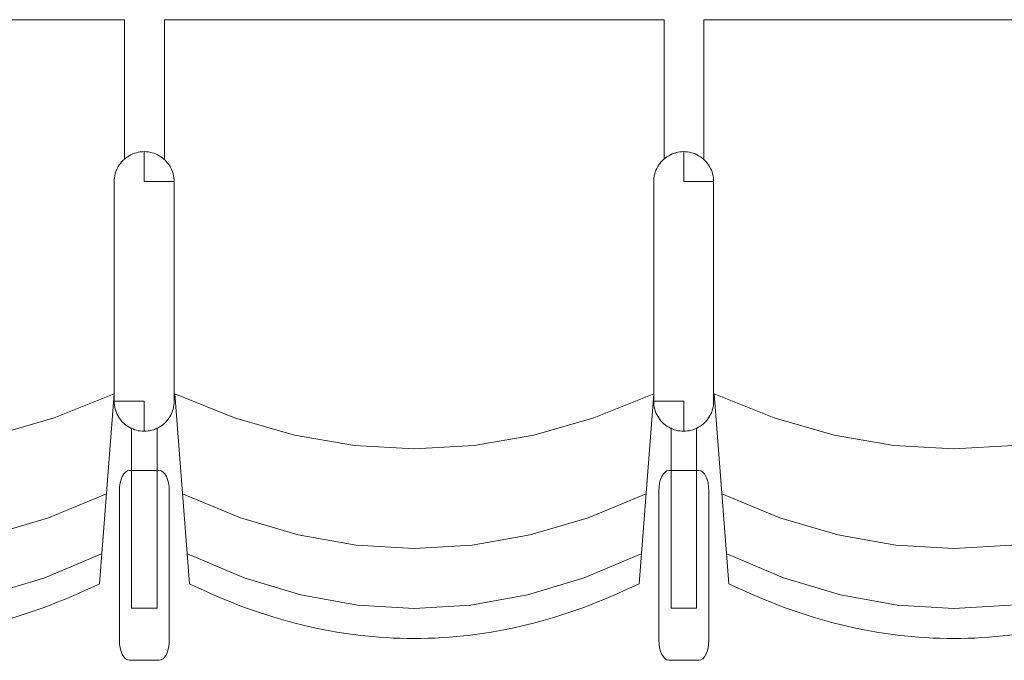
# Model space of a CAD drawing. Units: millimetres. Extents: x -12119 to 12123, y -26000 to 17099.
# Drawn here: x -4984 to -3998, y -10600 to -9959 of the extents above; entities that cross this region are included whole.
import ezdxf

# ---------------------------------------------------------------- set-up
doc = ezdxf.new("R2010")
doc.units = ezdxf.units.MM
doc.header["$LTSCALE"] = 127
doc.layers.add('Platea', color=7, linetype='Continuous', lineweight=50)
doc.layers.add('TEATRO Dante', color=7, linetype='Continuous', lineweight=5)

# ---------------------------------------------------------------- blocks, each defined once
blk = doc.blocks.new('Groupe-2462')
at = {"layer": 'TEATRO Dante', "color": 7, "linetype": 'Continuous', "lineweight": 9}
for p, q in [((8381.96, -3816.69), (8405.99, -3874.69)), ((8405.99, -3874.69), (8423.15, -3932.69)), ((8423.15, -3932.69), (8433.45, -3990.69)), ((8433.45, -3990.69), (8436.88, -4048.69)), ((8436.88, -4048.69), (8433.45, -4106.69)), ((8433.45, -4106.69), (8423.15, -4164.69)), ((8423.15, -4164.69), (8405.99, -4222.69)), ((8405.99, -4222.69), (8381.96, -4280.69))]:
    blk.add_line(p, q, dxfattribs=at)
blk = doc.blocks.new('Groupe-2463')
at = {"layer": 'TEATRO Dante', "color": 7, "linetype": 'Continuous', "lineweight": 9}
for p, q in [((8441.96, -3821.69), (8465.99, -3878.44)), ((8465.99, -3878.44), (8483.15, -3935.19)), ((8483.15, -3935.19), (8493.45, -3991.94)), ((8493.45, -3991.94), (8496.88, -4048.69)), ((8496.88, -4048.69), (8493.45, -4105.44)), ((8493.45, -4105.44), (8483.15, -4162.19)), ((8483.15, -4162.19), (8465.99, -4218.94)), ((8465.99, -4218.94), (8441.96, -4275.69))]:
    blk.add_line(p, q, dxfattribs=at)
blk = doc.blocks.new('Groupe-2464')
at = {"layer": 'TEATRO Dante', "color": 7, "linetype": 'Continuous', "lineweight": 9}
for p, q in [((8052.61, -3754.07), (8051, -3755.22)), ((8054.3, -3753.02), (8052.61, -3754.07)), ((8056.06, -3752.08), (8054.3, -3753.02)), ((8057.85, -3751.27), (8056.06, -3752.08)), ((8059.67, -3750.57), (8057.85, -3751.27)), ((8061.53, -3750.01), (8059.67, -3750.57)), ((8063.42, -3749.57), (8061.53, -3750.01)), ((8065.35, -3749.26), (8063.42, -3749.57)), ((8067.31, -3749.07), (8065.35, -3749.26)), ((8069.3, -3749.01), (8067.31, -3749.07)), ((8069.3, -3779.01), (8069.3, -3749.01)), ((8069.3, -3749.01), (8289.3, -3749.01)), ((8291.29, -3749.07), (8289.3, -3749.01)), ((8293.25, -3749.26), (8291.29, -3749.07)), ((8295.18, -3749.57), (8293.25, -3749.26)), ((8297.07, -3750.01), (8295.18, -3749.57)), ((8298.93, -3750.57), (8297.07, -3750.01)), ((8300.75, -3751.27), (8298.93, -3750.57)), ((8302.54, -3752.08), (8300.75, -3751.27)), ((8304.3, -3753.02), (8302.54, -3752.08)), ((8306, -3754.07), (8304.3, -3753.02)), ((8307.6, -3755.22), (8306, -3754.07)), ((8043.32, -3764.01), (8042.38, -3765.76)), ((8044.37, -3762.31), (8043.32, -3764.01)), ((8045.51, -3760.71), (8044.37, -3762.31)), ((8046.75, -3759.2), (8045.51, -3760.71)), ((8048.07, -3757.78), (8046.75, -3759.2)), ((8049.49, -3756.45), (8048.07, -3757.78)), ((8051, -3755.22), (8049.49, -3756.45)), ((8309.11, -3756.45), (8307.6, -3755.22)), ((8310.53, -3757.78), (8309.11, -3756.45)), ((8311.85, -3759.2), (8310.53, -3757.78)), ((8313.09, -3760.71), (8311.85, -3759.2)), ((8314.23, -3762.31), (8313.09, -3760.71)), ((8315.28, -3764.01), (8314.23, -3762.31)), ((8316.22, -3765.76), (8315.28, -3764.01)), ((8039.87, -3773.13), (8039.55, -3775.05)), ((8040.31, -3771.24), (8039.87, -3773.13)), ((8040.87, -3769.38), (8040.31, -3771.24)), ((8041.56, -3767.55), (8040.87, -3769.38)), ((8042.38, -3765.76), (8041.56, -3767.55)), ((8317.04, -3767.55), (8316.22, -3765.76)), ((8317.73, -3769.38), (8317.04, -3767.55)), ((8318.3, -3771.24), (8317.73, -3769.38)), ((8318.74, -3773.13), (8318.3, -3771.24)), ((8319.05, -3775.05), (8318.74, -3773.13)), ((8039.36, -3777.01), (8039.3, -3779.01)), ((8039.3, -3779.01), (8039.36, -3781)), ((8069.3, -3779.01), (8039.3, -3779.01)), ((8039.55, -3775.05), (8039.36, -3777.01)), ((8039.36, -3781), (8039.55, -3782.96)), ((8039.55, -3782.96), (8039.87, -3784.88)), ((8289.3, -3779.01), (8289.3, -3809.01)), ((8289.3, -3779.01), (8319.3, -3779.01)), ((8318.74, -3784.88), (8319.05, -3782.96)), ((8319.24, -3777.01), (8319.05, -3775.05)), ((8319.05, -3782.96), (8319.24, -3781)), ((8319.3, -3779.01), (8319.24, -3777.01)), ((8319.24, -3781), (8319.3, -3779.01)), ((8039.87, -3784.88), (8040.31, -3786.77)), ((8040.31, -3786.77), (8040.87, -3788.63)), ((8040.87, -3788.63), (8041.56, -3790.46)), ((8041.56, -3790.46), (8042.38, -3792.25)), ((8042.38, -3792.25), (8043.32, -3794.01)), ((8043.32, -3794.01), (8044.37, -3795.7)), ((8314.23, -3795.7), (8315.28, -3794.01)), ((8315.28, -3794.01), (8316.22, -3792.25)), ((8316.22, -3792.25), (8317.04, -3790.46)), ((8317.04, -3790.46), (8317.73, -3788.63)), ((8317.73, -3788.63), (8318.3, -3786.77)), ((8318.3, -3786.77), (8318.74, -3784.88)), ((8044.37, -3795.7), (8045.51, -3797.3)), ((8045.51, -3797.3), (8046.75, -3798.81)), ((8046.75, -3798.81), (8048.07, -3800.23)), ((8048.07, -3800.23), (8049.49, -3801.56)), ((8049.49, -3801.56), (8051, -3802.79)), ((8051, -3802.79), (8052.61, -3803.94)), ((8306, -3803.94), (8307.6, -3802.79)), ((8307.6, -3802.79), (8309.11, -3801.56)), ((8309.11, -3801.56), (8310.53, -3800.23)), ((8310.53, -3800.23), (8311.85, -3798.81)), ((8311.85, -3798.81), (8313.09, -3797.3)), ((8313.09, -3797.3), (8314.23, -3795.7)), ((8052.61, -3803.94), (8054.3, -3804.99)), ((8054.3, -3804.99), (8056.06, -3805.93)), ((8056.06, -3805.93), (8057.85, -3806.74)), ((8057.85, -3806.74), (8059.67, -3807.44)), ((8059.67, -3807.44), (8061.53, -3808)), ((8061.53, -3808), (8063.42, -3808.44)), ((8063.42, -3808.44), (8065.35, -3808.75)), ((8065.35, -3808.75), (8067.31, -3808.94)), ((8067.31, -3808.94), (8069.3, -3809.01)), ((8069.3, -3809.01), (8289.3, -3809.01)), ((8289.3, -3809.01), (8291.29, -3808.94)), ((8291.29, -3808.94), (8293.25, -3808.75)), ((8293.25, -3808.75), (8295.18, -3808.44)), ((8295.18, -3808.44), (8297.07, -3808)), ((8297.07, -3808), (8298.93, -3807.44)), ((8298.93, -3807.44), (8300.75, -3806.74)), ((8300.75, -3806.74), (8302.54, -3805.93)), ((8302.54, -3805.93), (8304.3, -3804.99)), ((8304.3, -3804.99), (8306, -3803.94))]:
    blk.add_line(p, q, dxfattribs=at)
blk = doc.blocks.new('Groupe-2465')
at = {"layer": 'TEATRO Dante', "color": 7, "linetype": 'Continuous', "lineweight": 9}
for p, q in [((8315.9, -3766.05), (8496.63, -3766.05)), ((8496.63, -3766.05), (8496.63, -3791.55)), ((8496.63, -3791.55), (8315.77, -3791.55)), ((7907.13, -3798.69), (7907.13, -4298.69)), ((8046.66, -3798.69), (7907.13, -3798.69)), ((8281.96, -4288.38), (8471.96, -4273.69)), ((7907.13, -4298.69), (8046.3, -4298.69))]:
    blk.add_line(p, q, dxfattribs=at)
at = {"layer": 'TEATRO Dante', "color": 7, "linetype": 'Continuous', "lineweight": 9, "flags": 128}
blk.add_lwpolyline([(8360.24, -3797.62), (8359.1, -3795.75), (8358.72, -3793.8), (8358.72, -3763.8), (8359.1, -3761.85), (8360.24, -3759.97), (8362.09, -3758.24), (8364.57, -3756.73), (8367.6, -3755.48), (8371.06, -3754.56), (8374.81, -3753.99), (8378.72, -3753.8), (8528.72, -3753.8), (8532.62, -3753.99), (8536.37, -3754.56), (8539.83, -3755.48), (8542.86, -3756.73), (8545.35, -3758.24), (8547.19, -3759.97), (8548.33, -3761.85), (8548.72, -3763.8), (8548.72, -3793.8), (8548.33, -3795.75), (8547.19, -3797.62), (8545.35, -3799.35), (8542.86, -3800.87), (8539.83, -3802.11), (8536.37, -3803.04), (8532.62, -3803.6), (8528.72, -3803.8), (8378.72, -3803.8), (8374.81, -3803.6), (8371.06, -3803.04), (8367.6, -3802.11), (8364.57, -3800.87), (8362.09, -3799.35)], close=True, dxfattribs=at)
blk.add_lwpolyline([(8281.96, -4288.37), (8305.99, -4228.45), (8323.15, -4168.53), (8333.45, -4108.61), (8336.88, -4048.69), (8333.45, -3988.77), (8323.15, -3928.84), (8305.99, -3868.92), (8281.96, -3809), (8471.96, -3823.69), (8475.34, -3830.72), (8478.61, -3837.75), (8481.77, -3844.78), (8484.83, -3851.81), (8487.78, -3858.85), (8490.62, -3865.88), (8493.36, -3872.91), (8495.99, -3879.94), (8498.51, -3886.97), (8500.92, -3894), (8503.23, -3901.03), (8505.42, -3908.06), (8507.52, -3915.09), (8509.5, -3922.12), (8511.38, -3929.16), (8513.15, -3936.19), (8514.81, -3943.22), (8516.37, -3950.25), (8517.81, -3957.28), (8519.15, -3964.31), (8520.39, -3971.34), (8521.51, -3978.38), (8522.53, -3985.41), (8523.45, -3992.44), (8524.25, -3999.47), (8524.95, -4006.5), (8525.54, -4013.53), (8526.02, -4020.56), (8526.4, -4027.59), (8526.66, -4034.62), (8526.83, -4041.66), (8526.88, -4048.69), (8526.83, -4055.72), (8526.66, -4062.75), (8526.4, -4069.78), (8526.02, -4076.81), (8525.54, -4083.84), (8524.95, -4090.88), (8524.25, -4097.91), (8523.45, -4104.94), (8522.53, -4111.97), (8521.52, -4119), (8520.39, -4126.03), (8519.16, -4133.06), (8517.81, -4140.09), (8516.37, -4147.12), (8514.81, -4154.16), (8513.15, -4161.19), (8511.38, -4168.22), (8509.5, -4175.25), (8507.52, -4182.28), (8505.43, -4189.31), (8503.23, -4196.34), (8500.92, -4203.38), (8498.51, -4210.41), (8495.99, -4217.44), (8493.36, -4224.47), (8490.62, -4231.5), (8487.78, -4238.53), (8484.83, -4245.56), (8481.77, -4252.6), (8478.61, -4259.63), (8475.34, -4266.66), (8471.96, -4273.69)], dxfattribs=at)
at = {"layer": 'TEATRO Dante', "color": 7}
for name in ['Groupe-2464', 'Groupe-2462', 'Groupe-2463']:
    blk.add_blockref(name, (0, 0), dxfattribs=at)
blk = doc.blocks.new('Groupe-2466')
at = {"layer": 'TEATRO Dante', "color": 7, "linetype": 'Continuous', "lineweight": 9}
for p, q in [((8381.96, -4356.69), (8405.99, -4414.69)), ((8405.99, -4414.69), (8423.15, -4472.69)), ((8423.15, -4472.69), (8433.45, -4530.69)), ((8433.45, -4530.69), (8436.88, -4588.69)), ((8436.88, -4588.69), (8433.45, -4646.69)), ((8433.45, -4646.69), (8423.15, -4704.69)), ((8423.15, -4704.69), (8405.99, -4762.69)), ((8405.99, -4762.69), (8381.96, -4820.69))]:
    blk.add_line(p, q, dxfattribs=at)
blk = doc.blocks.new('Groupe-2467')
at = {"layer": 'TEATRO Dante', "color": 7, "linetype": 'Continuous', "lineweight": 9}
for p, q in [((8441.96, -4361.69), (8465.99, -4418.44)), ((8465.99, -4418.44), (8483.15, -4475.19)), ((8483.15, -4475.19), (8493.45, -4531.94)), ((8493.45, -4531.94), (8496.88, -4588.69)), ((8496.88, -4588.69), (8493.45, -4645.44)), ((8493.45, -4645.44), (8483.15, -4702.19)), ((8483.15, -4702.19), (8465.99, -4758.94)), ((8465.99, -4758.94), (8441.96, -4815.69))]:
    blk.add_line(p, q, dxfattribs=at)
blk = doc.blocks.new('Groupe-2468')
at = {"layer": 'TEATRO Dante', "color": 7, "linetype": 'Continuous', "lineweight": 9}
for p, q in [((8049.49, -4296.45), (8048.07, -4297.78)), ((8051, -4295.22), (8049.49, -4296.45)), ((8052.61, -4294.07), (8051, -4295.22)), ((8054.3, -4293.02), (8052.61, -4294.07)), ((8056.06, -4292.08), (8054.3, -4293.02)), ((8057.85, -4291.27), (8056.06, -4292.08)), ((8059.67, -4290.57), (8057.85, -4291.27)), ((8061.53, -4290.01), (8059.67, -4290.57)), ((8063.42, -4289.57), (8061.53, -4290.01)), ((8065.35, -4289.26), (8063.42, -4289.57)), ((8067.31, -4289.07), (8065.35, -4289.26)), ((8069.3, -4289), (8067.31, -4289.07)), ((8069.3, -4319), (8069.3, -4289)), ((8069.3, -4289), (8289.3, -4289)), ((8291.29, -4289.07), (8289.3, -4289)), ((8293.25, -4289.26), (8291.29, -4289.07)), ((8295.18, -4289.57), (8293.25, -4289.26)), ((8297.07, -4290.01), (8295.18, -4289.57)), ((8298.93, -4290.57), (8297.07, -4290.01)), ((8300.75, -4291.27), (8298.93, -4290.57)), ((8302.54, -4292.08), (8300.75, -4291.27)), ((8304.3, -4293.02), (8302.54, -4292.08)), ((8306, -4294.07), (8304.3, -4293.02)), ((8307.6, -4295.22), (8306, -4294.07)), ((8309.11, -4296.45), (8307.6, -4295.22)), ((8310.53, -4297.78), (8309.11, -4296.45)), ((8042.38, -4305.76), (8041.56, -4307.55)), ((8043.32, -4304.01), (8042.38, -4305.76)), ((8044.37, -4302.31), (8043.32, -4304.01)), ((8045.51, -4300.71), (8044.37, -4302.31)), ((8046.75, -4299.2), (8045.51, -4300.71)), ((8048.07, -4297.78), (8046.75, -4299.2)), ((8311.85, -4299.2), (8310.53, -4297.78)), ((8313.09, -4300.71), (8311.85, -4299.2)), ((8314.23, -4302.31), (8313.09, -4300.71)), ((8315.28, -4304.01), (8314.23, -4302.31)), ((8316.22, -4305.76), (8315.28, -4304.01)), ((8317.04, -4307.55), (8316.22, -4305.76)), ((8039.55, -4315.05), (8039.36, -4317.01)), ((8039.87, -4313.13), (8039.55, -4315.05)), ((8040.31, -4311.24), (8039.87, -4313.13)), ((8040.87, -4309.38), (8040.31, -4311.24)), ((8041.56, -4307.55), (8040.87, -4309.38)), ((8317.73, -4309.38), (8317.04, -4307.55)), ((8318.3, -4311.24), (8317.73, -4309.38)), ((8318.74, -4313.13), (8318.3, -4311.24)), ((8319.05, -4315.05), (8318.74, -4313.13)), ((8319.24, -4317.01), (8319.05, -4315.05)), ((8039.36, -4317.01), (8039.3, -4319)), ((8039.3, -4319), (8039.36, -4321)), ((8069.3, -4319), (8039.3, -4319)), ((8039.36, -4321), (8039.55, -4322.96)), ((8039.55, -4322.96), (8039.87, -4324.88)), ((8039.87, -4324.88), (8040.31, -4326.77)), ((8289.3, -4319), (8289.3, -4349)), ((8289.3, -4319), (8319.3, -4319)), ((8318.3, -4326.77), (8318.74, -4324.88)), ((8318.74, -4324.88), (8319.05, -4322.96)), ((8319.05, -4322.96), (8319.24, -4321)), ((8319.3, -4319), (8319.24, -4317.01)), ((8319.24, -4321), (8319.3, -4319)), ((8040.31, -4326.77), (8040.87, -4328.63)), ((8040.87, -4328.63), (8041.56, -4330.46)), ((8041.56, -4330.46), (8042.38, -4332.25)), ((8042.38, -4332.25), (8043.32, -4334.01)), ((8043.32, -4334.01), (8044.37, -4335.7)), ((8044.37, -4335.7), (8045.51, -4337.3)), ((8313.09, -4337.3), (8314.23, -4335.7)), ((8314.23, -4335.7), (8315.28, -4334.01)), ((8315.28, -4334.01), (8316.22, -4332.25)), ((8316.22, -4332.25), (8317.04, -4330.46)), ((8317.04, -4330.46), (8317.73, -4328.63)), ((8317.73, -4328.63), (8318.3, -4326.77)), ((8045.51, -4337.3), (8046.75, -4338.81)), ((8046.75, -4338.81), (8048.07, -4340.23)), ((8048.07, -4340.23), (8049.49, -4341.56)), ((8049.49, -4341.56), (8051, -4342.79)), ((8051, -4342.79), (8052.61, -4343.94)), ((8052.61, -4343.94), (8054.3, -4344.99)), ((8054.3, -4344.99), (8056.06, -4345.93)), ((8302.54, -4345.93), (8304.3, -4344.99)), ((8304.3, -4344.99), (8306, -4343.94)), ((8306, -4343.94), (8307.6, -4342.79)), ((8307.6, -4342.79), (8309.11, -4341.56)), ((8309.11, -4341.56), (8310.53, -4340.23)), ((8310.53, -4340.23), (8311.85, -4338.81)), ((8311.85, -4338.81), (8313.09, -4337.3)), ((8056.06, -4345.93), (8057.85, -4346.74)), ((8057.85, -4346.74), (8059.67, -4347.44)), ((8059.67, -4347.44), (8061.53, -4348)), ((8061.53, -4348), (8063.42, -4348.44)), ((8063.42, -4348.44), (8065.35, -4348.75)), ((8065.35, -4348.75), (8067.31, -4348.94)), ((8067.31, -4348.94), (8069.3, -4349)), ((8069.3, -4349), (8289.3, -4349)), ((8289.3, -4349), (8291.29, -4348.94)), ((8291.29, -4348.94), (8293.25, -4348.75)), ((8293.25, -4348.75), (8295.18, -4348.44)), ((8295.18, -4348.44), (8297.07, -4348)), ((8297.07, -4348), (8298.93, -4347.44)), ((8298.93, -4347.44), (8300.75, -4346.74)), ((8300.75, -4346.74), (8302.54, -4345.93))]:
    blk.add_line(p, q, dxfattribs=at)
blk = doc.blocks.new('Groupe-2469')
at = {"layer": 'TEATRO Dante', "color": 7, "linetype": 'Continuous', "lineweight": 9}
for p, q in [((8315.9, -4306.05), (8496.63, -4306.05)), ((8496.63, -4306.05), (8496.63, -4331.55)), ((8496.63, -4331.55), (8315.77, -4331.55)), ((7907.13, -4338.69), (7907.13, -4838.69)), ((8046.66, -4338.69), (7907.13, -4338.69)), ((8281.96, -4828.38), (8471.96, -4813.69)), ((7907.13, -4838.69), (8046.3, -4838.69))]:
    blk.add_line(p, q, dxfattribs=at)
at = {"layer": 'TEATRO Dante', "color": 7, "linetype": 'Continuous', "lineweight": 9, "flags": 128}
blk.add_lwpolyline([(8360.24, -4337.62), (8359.1, -4335.75), (8358.72, -4333.8), (8358.72, -4303.8), (8359.1, -4301.85), (8360.24, -4299.97), (8362.09, -4298.24), (8364.57, -4296.73), (8367.6, -4295.48), (8371.06, -4294.56), (8374.81, -4293.99), (8378.72, -4293.8), (8528.72, -4293.8), (8532.62, -4293.99), (8536.37, -4294.56), (8539.83, -4295.48), (8542.86, -4296.73), (8545.35, -4298.24), (8547.19, -4299.97), (8548.33, -4301.85), (8548.72, -4303.8), (8548.72, -4333.8), (8548.33, -4335.75), (8547.19, -4337.62), (8545.35, -4339.35), (8542.86, -4340.87), (8539.83, -4342.11), (8536.37, -4343.04), (8532.62, -4343.6), (8528.72, -4343.8), (8378.72, -4343.8), (8374.81, -4343.6), (8371.06, -4343.04), (8367.6, -4342.11), (8364.57, -4340.87), (8362.09, -4339.35)], close=True, dxfattribs=at)
blk.add_lwpolyline([(8281.96, -4828.37), (8305.99, -4768.45), (8323.15, -4708.53), (8333.45, -4648.61), (8336.88, -4588.69), (8333.45, -4528.77), (8323.15, -4468.84), (8305.99, -4408.92), (8281.96, -4349), (8471.96, -4363.69), (8475.34, -4370.72), (8478.61, -4377.75), (8481.77, -4384.78), (8484.83, -4391.81), (8487.78, -4398.85), (8490.62, -4405.88), (8493.36, -4412.91), (8495.99, -4419.94), (8498.51, -4426.97), (8500.92, -4434), (8503.23, -4441.03), (8505.42, -4448.06), (8507.52, -4455.09), (8509.5, -4462.12), (8511.38, -4469.16), (8513.15, -4476.19), (8514.81, -4483.22), (8516.37, -4490.25), (8517.81, -4497.28), (8519.15, -4504.31), (8520.39, -4511.34), (8521.51, -4518.38), (8522.53, -4525.41), (8523.45, -4532.44), (8524.25, -4539.47), (8524.95, -4546.5), (8525.54, -4553.53), (8526.02, -4560.56), (8526.4, -4567.59), (8526.66, -4574.62), (8526.83, -4581.66), (8526.88, -4588.69), (8526.83, -4595.72), (8526.66, -4602.75), (8526.4, -4609.78), (8526.02, -4616.81), (8525.54, -4623.84), (8524.95, -4630.88), (8524.25, -4637.91), (8523.45, -4644.94), (8522.53, -4651.97), (8521.52, -4659), (8520.39, -4666.03), (8519.16, -4673.06), (8517.81, -4680.09), (8516.37, -4687.12), (8514.81, -4694.16), (8513.15, -4701.19), (8511.38, -4708.22), (8509.5, -4715.25), (8507.52, -4722.28), (8505.43, -4729.31), (8503.23, -4736.34), (8500.92, -4743.38), (8498.51, -4750.41), (8495.99, -4757.44), (8493.36, -4764.47), (8490.62, -4771.5), (8487.78, -4778.53), (8484.83, -4785.56), (8481.77, -4792.6), (8478.61, -4799.63), (8475.34, -4806.66), (8471.96, -4813.69)], dxfattribs=at)
at = {"layer": 'TEATRO Dante', "color": 7}
for name in ['Groupe-2468', 'Groupe-2466', 'Groupe-2467']:
    blk.add_blockref(name, (0, 0), dxfattribs=at)
blk = doc.blocks.new('Groupe-2470')
at = {"layer": 'TEATRO Dante', "color": 7, "linetype": 'Continuous', "lineweight": 9}
for p, q in [((8381.96, -4896.69), (8405.99, -4954.69)), ((8405.99, -4954.69), (8423.15, -5012.69)), ((8423.15, -5012.69), (8433.45, -5070.69)), ((8433.45, -5070.69), (8436.88, -5128.69)), ((8436.88, -5128.69), (8433.45, -5186.69)), ((8433.45, -5186.69), (8423.15, -5244.69)), ((8423.15, -5244.69), (8405.99, -5302.69)), ((8405.99, -5302.69), (8381.96, -5360.69))]:
    blk.add_line(p, q, dxfattribs=at)
blk = doc.blocks.new('Groupe-2471')
at = {"layer": 'TEATRO Dante', "color": 7, "linetype": 'Continuous', "lineweight": 9}
for p, q in [((8441.96, -4901.69), (8465.99, -4958.44)), ((8465.99, -4958.44), (8483.15, -5015.19)), ((8483.15, -5015.19), (8493.45, -5071.94)), ((8493.45, -5071.94), (8496.88, -5128.69)), ((8496.88, -5128.69), (8493.45, -5185.44)), ((8493.45, -5185.44), (8483.15, -5242.19)), ((8483.15, -5242.19), (8465.99, -5298.94)), ((8465.99, -5298.94), (8441.96, -5355.69))]:
    blk.add_line(p, q, dxfattribs=at)
blk = doc.blocks.new('Groupe-2472')
at = {"layer": 'TEATRO Dante', "color": 7, "linetype": 'Continuous', "lineweight": 9}
for p, q in [((8048.07, -4837.78), (8046.75, -4839.2)), ((8049.49, -4836.45), (8048.07, -4837.78)), ((8051, -4835.22), (8049.49, -4836.45)), ((8052.61, -4834.07), (8051, -4835.22)), ((8054.3, -4833.02), (8052.61, -4834.07)), ((8056.06, -4832.08), (8054.3, -4833.02)), ((8057.85, -4831.27), (8056.06, -4832.08)), ((8059.67, -4830.57), (8057.85, -4831.27)), ((8061.53, -4830.01), (8059.67, -4830.57)), ((8063.42, -4829.57), (8061.53, -4830.01)), ((8065.35, -4829.26), (8063.42, -4829.57)), ((8067.31, -4829.07), (8065.35, -4829.26)), ((8069.3, -4829), (8067.31, -4829.07)), ((8069.3, -4859), (8069.3, -4829)), ((8069.3, -4829), (8289.3, -4829)), ((8291.29, -4829.07), (8289.3, -4829)), ((8293.25, -4829.26), (8291.29, -4829.07)), ((8295.18, -4829.57), (8293.25, -4829.26)), ((8297.07, -4830.01), (8295.18, -4829.57)), ((8298.93, -4830.57), (8297.07, -4830.01)), ((8300.75, -4831.27), (8298.93, -4830.57)), ((8302.54, -4832.08), (8300.75, -4831.27)), ((8304.3, -4833.02), (8302.54, -4832.08)), ((8306, -4834.07), (8304.3, -4833.02)), ((8307.6, -4835.22), (8306, -4834.07)), ((8309.11, -4836.45), (8307.6, -4835.22)), ((8310.53, -4837.78), (8309.11, -4836.45)), ((8311.85, -4839.2), (8310.53, -4837.78)), ((8041.56, -4847.55), (8040.87, -4849.38)), ((8042.38, -4845.76), (8041.56, -4847.55)), ((8043.32, -4844.01), (8042.38, -4845.76)), ((8044.37, -4842.31), (8043.32, -4844.01)), ((8045.51, -4840.71), (8044.37, -4842.31)), ((8046.75, -4839.2), (8045.51, -4840.71)), ((8313.09, -4840.71), (8311.85, -4839.2)), ((8314.23, -4842.31), (8313.09, -4840.71)), ((8315.28, -4844.01), (8314.23, -4842.31)), ((8316.22, -4845.76), (8315.28, -4844.01)), ((8317.04, -4847.55), (8316.22, -4845.76)), ((8317.73, -4849.38), (8317.04, -4847.55)), ((8039.36, -4857.01), (8039.3, -4859)), ((8039.55, -4855.05), (8039.36, -4857.01)), ((8039.87, -4853.13), (8039.55, -4855.05)), ((8040.31, -4851.24), (8039.87, -4853.13)), ((8040.87, -4849.38), (8040.31, -4851.24)), ((8318.3, -4851.24), (8317.73, -4849.38)), ((8318.74, -4853.13), (8318.3, -4851.24)), ((8319.05, -4855.05), (8318.74, -4853.13)), ((8319.24, -4857.01), (8319.05, -4855.05)), ((8319.3, -4859), (8319.24, -4857.01)), ((8039.3, -4859), (8039.36, -4861)), ((8069.3, -4859), (8039.3, -4859)), ((8039.36, -4861), (8039.55, -4862.96)), ((8039.55, -4862.96), (8039.87, -4864.88)), ((8039.87, -4864.88), (8040.31, -4866.77)), ((8040.31, -4866.77), (8040.87, -4868.63)), ((8289.3, -4859), (8289.3, -4889)), ((8289.3, -4859), (8319.3, -4859)), ((8317.73, -4868.63), (8318.3, -4866.77)), ((8318.3, -4866.77), (8318.74, -4864.88)), ((8318.74, -4864.88), (8319.05, -4862.96)), ((8319.05, -4862.96), (8319.24, -4861)), ((8319.24, -4861), (8319.3, -4859)), ((8040.87, -4868.63), (8041.56, -4870.46)), ((8041.56, -4870.46), (8042.38, -4872.25)), ((8042.38, -4872.25), (8043.32, -4874.01)), ((8043.32, -4874.01), (8044.37, -4875.7)), ((8044.37, -4875.7), (8045.51, -4877.3)), ((8045.51, -4877.3), (8046.75, -4878.81)), ((8311.85, -4878.81), (8313.09, -4877.3)), ((8313.09, -4877.3), (8314.23, -4875.7)), ((8314.23, -4875.7), (8315.28, -4874.01)), ((8315.28, -4874.01), (8316.22, -4872.25)), ((8316.22, -4872.25), (8317.04, -4870.46)), ((8317.04, -4870.46), (8317.73, -4868.63)), ((8046.75, -4878.81), (8048.07, -4880.23)), ((8048.07, -4880.23), (8049.49, -4881.56)), ((8049.49, -4881.56), (8051, -4882.79)), ((8051, -4882.79), (8052.61, -4883.94)), ((8052.61, -4883.94), (8054.3, -4884.99)), ((8054.3, -4884.99), (8056.06, -4885.93)), ((8056.06, -4885.93), (8057.85, -4886.74)), ((8057.85, -4886.74), (8059.67, -4887.44)), ((8059.67, -4887.44), (8061.53, -4888)), ((8297.07, -4888), (8298.93, -4887.44)), ((8298.93, -4887.44), (8300.75, -4886.74)), ((8300.75, -4886.74), (8302.54, -4885.93)), ((8302.54, -4885.93), (8304.3, -4884.99)), ((8304.3, -4884.99), (8306, -4883.94)), ((8306, -4883.94), (8307.6, -4882.79)), ((8307.6, -4882.79), (8309.11, -4881.56)), ((8309.11, -4881.56), (8310.53, -4880.23)), ((8310.53, -4880.23), (8311.85, -4878.81)), ((8061.53, -4888), (8063.42, -4888.44)), ((8063.42, -4888.44), (8065.35, -4888.75)), ((8065.35, -4888.75), (8067.31, -4888.94)), ((8067.31, -4888.94), (8069.3, -4889)), ((8069.3, -4889), (8289.3, -4889)), ((8289.3, -4889), (8291.29, -4888.94)), ((8291.29, -4888.94), (8293.25, -4888.75)), ((8293.25, -4888.75), (8295.18, -4888.44)), ((8295.18, -4888.44), (8297.07, -4888))]:
    blk.add_line(p, q, dxfattribs=at)
blk = doc.blocks.new('Groupe-2473')
at = {"layer": 'TEATRO Dante', "color": 7, "linetype": 'Continuous', "lineweight": 9}
for p, q in [((8315.9, -4846.05), (8496.63, -4846.05)), ((8496.63, -4846.05), (8496.63, -4871.55)), ((8496.63, -4871.55), (8315.77, -4871.55)), ((7907.13, -4878.69), (7907.13, -5378.69)), ((8046.66, -4878.69), (7907.13, -4878.69)), ((8281.96, -5368.38), (8471.96, -5353.69)), ((7907.13, -5378.69), (8046.3, -5378.69))]:
    blk.add_line(p, q, dxfattribs=at)
at = {"layer": 'TEATRO Dante', "color": 7, "linetype": 'Continuous', "lineweight": 9, "flags": 128}
blk.add_lwpolyline([(8360.24, -4877.62), (8359.1, -4875.75), (8358.72, -4873.8), (8358.72, -4843.8), (8359.1, -4841.85), (8360.24, -4839.97), (8362.09, -4838.24), (8364.57, -4836.73), (8367.6, -4835.48), (8371.06, -4834.56), (8374.81, -4833.99), (8378.72, -4833.8), (8528.72, -4833.8), (8532.62, -4833.99), (8536.37, -4834.56), (8539.83, -4835.48), (8542.86, -4836.73), (8545.35, -4838.24), (8547.19, -4839.97), (8548.33, -4841.85), (8548.72, -4843.8), (8548.72, -4873.8), (8548.33, -4875.75), (8547.19, -4877.62), (8545.35, -4879.35), (8542.86, -4880.87), (8539.83, -4882.11), (8536.37, -4883.04), (8532.62, -4883.6), (8528.72, -4883.8), (8378.72, -4883.8), (8374.81, -4883.6), (8371.06, -4883.04), (8367.6, -4882.11), (8364.57, -4880.87), (8362.09, -4879.35)], close=True, dxfattribs=at)
blk.add_lwpolyline([(8281.96, -5368.37), (8305.99, -5308.45), (8323.15, -5248.53), (8333.45, -5188.61), (8336.88, -5128.69), (8333.45, -5068.77), (8323.15, -5008.84), (8305.99, -4948.92), (8281.96, -4889), (8471.96, -4903.69), (8475.34, -4910.72), (8478.61, -4917.75), (8481.77, -4924.78), (8484.83, -4931.81), (8487.78, -4938.85), (8490.62, -4945.88), (8493.36, -4952.91), (8495.99, -4959.94), (8498.51, -4966.97), (8500.92, -4974), (8503.23, -4981.03), (8505.42, -4988.06), (8507.52, -4995.1), (8509.5, -5002.12), (8511.38, -5009.16), (8513.15, -5016.19), (8514.81, -5023.22), (8516.37, -5030.25), (8517.81, -5037.28), (8519.15, -5044.31), (8520.39, -5051.35), (8521.51, -5058.38), (8522.53, -5065.41), (8523.45, -5072.44), (8524.25, -5079.47), (8524.95, -5086.5), (8525.54, -5093.53), (8526.02, -5100.56), (8526.4, -5107.59), (8526.66, -5114.62), (8526.83, -5121.66), (8526.88, -5128.69), (8526.83, -5135.72), (8526.66, -5142.75), (8526.4, -5149.78), (8526.02, -5156.81), (8525.54, -5163.84), (8524.95, -5170.88), (8524.25, -5177.91), (8523.45, -5184.94), (8522.53, -5191.97), (8521.52, -5199), (8520.39, -5206.03), (8519.16, -5213.06), (8517.81, -5220.1), (8516.37, -5227.12), (8514.81, -5234.16), (8513.15, -5241.19), (8511.38, -5248.22), (8509.5, -5255.25), (8507.52, -5262.28), (8505.43, -5269.31), (8503.23, -5276.35), (8500.92, -5283.38), (8498.51, -5290.41), (8495.99, -5297.44), (8493.36, -5304.47), (8490.62, -5311.5), (8487.78, -5318.53), (8484.83, -5325.56), (8481.77, -5332.6), (8478.61, -5339.63), (8475.34, -5346.66), (8471.96, -5353.69)], dxfattribs=at)
at = {"layer": 'TEATRO Dante', "color": 7}
for name in ['Groupe-2472', 'Groupe-2470', 'Groupe-2471']:
    blk.add_blockref(name, (0, 0), dxfattribs=at)
blk = doc.blocks.new('Groupe-2479')
at = {"layer": 'TEATRO Dante', "color": 7}
for name in ['Groupe-2465', 'Groupe-2469', 'Groupe-2473']:
    blk.add_blockref(name, (0, 0), dxfattribs=at)
blk = doc.blocks.new('Groupe-2480')
at = {"layer": 'TEATRO Dante', "color": 7}
blk.add_blockref('Groupe-2479', (0, 0), dxfattribs=at)
blk = doc.blocks.new('Groupe-3892')
at = {"layer": 'TEATRO Dante', "color": 7}
blk.add_blockref('Groupe-2480', (0, 0), dxfattribs=at)

msp = doc.modelspace()

# ---------------------------------------------------------------- block references
at = {"layer": 'Platea', "color": 7, "rotation": 270}
msp.add_blockref('Groupe-3892', (0, -2051.51), dxfattribs=at)

doc.saveas('drawing.dxf')
